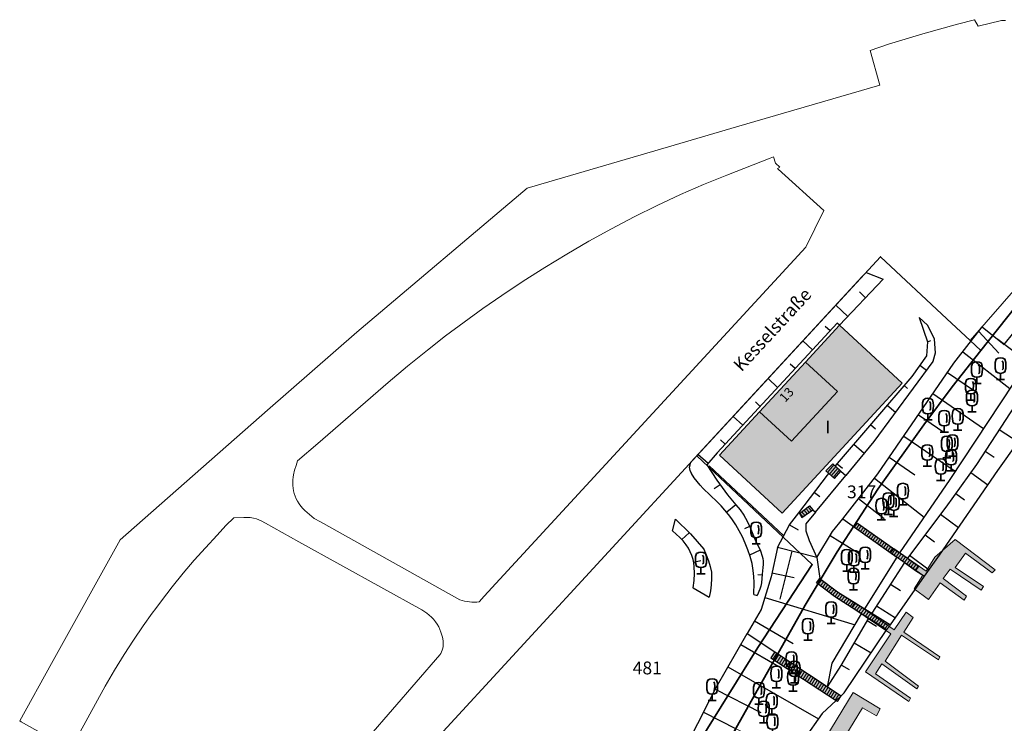
# Model space of a CAD drawing. Units: metres. Extents: x 2342242 to 2343460, y 5675821 to 5676556.
# Drawn here: x 2342551 to 2342742, y 5676173 to 5676310 of the extents above; entities that cross this region are included whole.
import ezdxf
from ezdxf.enums import TextEntityAlignment as Align

# ---------------------------------------------------------------- set-up
doc = ezdxf.new("R2010")
doc.units = ezdxf.units.M
for name, color, linetype, lineweight in [('11001_0000_L_Flurstücksgrenze', 7, 'Continuous', 35), ('11001_0000_T_Flurstücksnummer', 7, 'Continuous', 18), ('12001_T_Straßenname', 7, 'Continuous', 18), ('31001_1010_F_Wohnhaus', 253, 'Continuous', 18), ('31001_1010_L_Wohnhaus', 7, 'Continuous', 18), ('31001_2100_F_Gebäude für Gewerbe und Industrie', 253, 'Continuous', 18), ('31001_2100_L_Gebäude für Gewerbe und Industrie', 7, 'Continuous', 18), ('31001_T_Geschosse', 7, 'Continuous', 18), ('31001_T_Hausnummer', 7, 'Continuous', 18), ('41002_1700_L_Industrie und Gewerbe', 253, 'Continuous', 13), ('41008_4101_L_Gebäude- u. Freifläche Erholung Sport', 253, 'Continuous', 13), ('42001_0000_L_Straßenverkehr', 253, 'Continuous', 13), ('43007_1100_L_Gewässerbegleitfläche', 253, 'Continuous', 13), ('44005_0000_L_Hafenbecken', 150, 'Continuous', 13), ('51009_1620_F_Treppe', 253, 'Continuous', 18), ('51009_1620_L_Treppe', 34, 'Continuous', 18), ('51009_1630_L_Treppenunterkante', 34, 'Continuous', 18), ('51009_1630_S_Treppe', 34, 'Continuous', 18), ('53008_1460_F_Anleger', 255, 'Continuous', 18), ('53008_1460_L_Anleger', 251, 'Continuous', 18), ('54001_B_Laubbaum', 255, 'Continuous', 18), ('61002_L_Böschungskante', 250, 'Continuous', 18), ('61002_S_Böschungssignatur', 250, 'Continuous', 25), ('62040_1220_L_Böschungsoberkante', 250, 'Continuous', 25), ('62040_1230_L_Böschungsunterkante', 250, 'Continuous', 25), ('62040_1240_L_Sonstige Begrenzungskante', 250, 'Continuous', 25), ('91002_L_Topographische Linie - lang', 160, 'Continuous', 18)]:
    doc.layers.add(name, color=color, linetype=linetype, lineweight=lineweight)
doc.styles.add('Arial', font='ARIAL.TTF')
doc.styles.add('Arial_kursiv', font='ARIALI.TTF')

# ---------------------------------------------------------------- blocks, each defined once
blk = doc.blocks.new('ALKIS_SNR_3599')
at = {"color": 84, "linetype": 'Continuous', "lineweight": 35}
for points in [[(0, 1.2), (-0.45, 1.27), (-0.858, 1.47), (-1.039, 2.127), (-1.0583, 2.8291), (-1.039, 3.327), (-0.858, 3.93), (-0.45, 4.131), (0, 4.2), (0.45, 4.131), (0.858, 3.93), (1.039, 3.327), (1.0583, 2.8291), (1.039, 2.127), (0.858, 1.47), (0.45, 1.27), (0, 1.2)], [(0.303, 3.605), (0.3858, 3.5), (0.4465, 3.3898), (0.4795, 3.2741), (0.4961, 2.8291), (0.4795, 2.1), (0.4079, 1.9622), (0.3087, 1.863)], [(-0.8, 0), (0.8, 0)], [(0, 1.1739), (0, 0)]]:
    blk.add_lwpolyline(points, dxfattribs=at)

msp = doc.modelspace()

# ---------------------------------------------------------------- hatches: boundary and pattern name
at = {"layer": '31001_1010_F_Wohnhaus'}
msp.add_hatch(color=256, dxfattribs=at).paths.add_polyline_path([(2342703.801, 5676242.971), (2342694.862, 5676233.299), (2342701.057, 5676227.578), (2342709.992, 5676237.257), (2342703.801, 5676242.971)])
at = {"layer": '31001_2100_F_Gebäude für Gewerbe und Industrie'}
msp.add_hatch(color=256, dxfattribs=at).paths.add_polyline_path([(2342694.862, 5676233.299), (2342687.069, 5676224.851), (2342699.273, 5676213.594), (2342722.595, 5676238.878), (2342710.402, 5676250.125), (2342703.801, 5676242.971), (2342709.992, 5676237.257), (2342701.057, 5676227.578), (2342694.862, 5676233.299)])
at = {"layer": '51009_1620_F_Treppe'}
for points in [[(2342709.442, 5676220.32), (2342710.681, 5676221.8), (2342709.087, 5676223.219), (2342707.751, 5676221.812), (2342709.442, 5676220.32)], [(2342705.23, 5676214.248), (2342704.591, 5676215.015), (2342702.611, 5676213.536), (2342703.08, 5676212.766), (2342705.23, 5676214.248)], [(2342725.203, 5676202.484), (2342725.787, 5676203.33), (2342713.878, 5676211.668), (2342713.347, 5676210.879), (2342725.203, 5676202.484)], [(2342719.612, 5676190.998), (2342720.319, 5676191.919), (2342710.043, 5676198.321), (2342706.585, 5676200.923), (2342705.9, 5676200.05), (2342709.414, 5676197.386), (2342719.612, 5676190.998)], [(2342710.023, 5676176.997), (2342710.728, 5676178.108), (2342697.807, 5676186.637), (2342697.04, 5676185.508), (2342710.023, 5676176.997)]]:
    msp.add_hatch(color=256, dxfattribs=at).paths.add_polyline_path(points)
at = {"layer": '51009_1630_S_Treppe'}
h = msp.add_hatch(dxfattribs=at)
h.set_pattern_fill('ANSI31', color=256, scale=0.15748, angle=5.0652)
h.set_pattern_definition([(50.065204806, (0, 0), (-0.383387732, 0.3209577028), [])])
h.paths.add_polyline_path([(2342709.442, 5676220.32), (2342710.681, 5676221.8), (2342709.087, 5676223.219), (2342707.751, 5676221.812), (2342709.442, 5676220.32)])
h = msp.add_hatch(dxfattribs=at)
h.set_pattern_fill('ANSI31', color=256, scale=0.15748, angle=-275.20178)
h.set_pattern_definition([(-230.201777348, (0, 0), (-0.3841516899, -0.3200429333), [])])
h.paths.add_polyline_path([(2342705.23, 5676214.248), (2342704.591, 5676215.015), (2342702.611, 5676213.536), (2342703.08, 5676212.766), (2342705.23, 5676214.248)])
h = msp.add_hatch(dxfattribs=at)
h.set_pattern_fill('ANSI31', color=256, scale=0.15748, angle=10.3824)
h.set_pattern_definition([(55.382396998, (0, 0), (-0.4114809354, 0.2840483054), [])])
h.paths.add_polyline_path([(2342725.203, 5676202.484), (2342725.787, 5676203.33), (2342713.878, 5676211.668), (2342713.347, 5676210.879), (2342725.203, 5676202.484)])
h = msp.add_hatch(dxfattribs=at)
h.set_pattern_fill('ANSI31', color=256, scale=0.15748, angle=7.48857)
h.set_pattern_definition([(52.488574358, (0, 0), (-0.3966159642, 0.3044598118), [])])
h.paths.add_polyline_path([(2342719.612, 5676190.998), (2342720.319, 5676191.919), (2342710.043, 5676198.321), (2342706.585, 5676200.923), (2342705.9, 5676200.05), (2342709.414, 5676197.386), (2342719.612, 5676190.998)])
h = msp.add_hatch(dxfattribs=at)
h.set_pattern_fill('ANSI31', color=256, scale=0.15748, angle=12.60228)
h.set_pattern_definition([(57.602280912, (0, 0), (-0.4221746279, 0.2678965912), [])])
h.paths.add_polyline_path([(2342710.023, 5676176.997), (2342710.728, 5676178.108), (2342697.807, 5676186.637), (2342697.04, 5676185.508), (2342710.023, 5676176.997)])
at = {"layer": '53008_1460_F_Anleger'}
for points in [[(2342728.96, 5676205.077), (2342727.261, 5676202.346), (2342720.956, 5676206.712), (2342720.41, 5676205.878), (2342726.617, 5676201.574), (2342724.918, 5676198.902), (2342727.73, 5676196.823), (2342729.956, 5676200.089), (2342734.643, 5676196.705), (2342735.112, 5676197.477), (2342730.542, 5676200.921), (2342731.948, 5676202.702), (2342737.924, 5676198.664), (2342738.393, 5676199.377), (2342732.886, 5676203.058), (2342734.878, 5676205.849), (2342740.092, 5676201.989), (2342740.678, 5676202.583), (2342732.886, 5676208.462), (2342728.96, 5676205.077)], [(2342713.367, 5676196.25), (2342712.771, 5676195.283), (2342720.406, 5676190.173), (2342715.426, 5676182.75), (2342723.863, 5676176.99), (2342724.215, 5676177.644), (2342717.418, 5676182.394), (2342718.649, 5676184.354), (2342725.445, 5676179.484), (2342725.738, 5676179.959), (2342719.293, 5676184.829), (2342722.457, 5676189.876), (2342729.663, 5676185.125), (2342729.898, 5676185.719), (2342722.926, 5676190.47), (2342724.742, 5676193.32), (2342723.336, 5676194.389), (2342721.051, 5676190.945), (2342713.367, 5676196.25)], [(2342704.47, 5676164.58), (2342697.121, 5676168.208), (2342696.768, 5676167.438), (2342703.767, 5676163.749), (2342702.361, 5676161.314), (2342703.533, 5676160.542), (2342709.418, 5676169.885), (2342710.153, 5676171.052), (2342711.442, 5676170.162), (2342714.899, 5676175.803), (2342717.594, 5676174.2), (2342718.297, 5676175.565), (2342713.083, 5676178.772), (2342704.47, 5676164.58)]]:
    msp.add_hatch(color=256, dxfattribs=at).paths.add_polyline_path(points)

# ---------------------------------------------------------------- linework, layer by layer
at = {"layer": '11001_0000_L_Flurstücksgrenze'}
for points in [[(2342682.692, 5676224.759), (2342705.103, 5676203.616), (2342694.548, 5676187.472), (2342683.23, 5676169.369), (2342679.576, 5676154.562), (2342675.685, 5676153.837), (2342676.218, 5676146.904), (2342703.729, 5676195.73), (2342709.977, 5676206.097), (2342717.881, 5676218.257), (2342726.823, 5676230.754), (2342732.288, 5676238.171), (2342737.869, 5676245.228), (2342735.818, 5676247.14), (2342731.278, 5676251.373), (2342718.341, 5676263.435), (2342682.692, 5676224.759)], [(2342682.692, 5676224.759), (2342631.13, 5676168.811), (2342628.42, 5676165.36), (2342677.452, 5676131.088), (2342676.218, 5676146.904), (2342675.685, 5676153.837), (2342679.576, 5676154.562), (2342683.23, 5676169.369), (2342694.548, 5676187.472), (2342705.103, 5676203.616), (2342682.692, 5676224.759)]]:
    msp.add_lwpolyline(points, close=True, dxfattribs=at)
msp.add_lwpolyline([(2342744.601, 5676253.74), (2342737.869, 5676245.228), (2342732.288, 5676238.171), (2342726.823, 5676230.754), (2342717.881, 5676218.257), (2342709.977, 5676206.097), (2342703.729, 5676195.73), (2342676.218, 5676146.904), (2342677.452, 5676131.088), (2342742.296, 5676085.8), (2342711.346, 5676043.718), (2342707.523, 5676038.519), (2342704.411, 5676034.288), (2342704.486, 5676034.247), (2342707.596, 5676038.457), (2342711.425, 5676043.641), (2342711.532, 5676043.786), (2342722.315, 5676058.385), (2342723.757, 5676060.341), (2342725.56, 5676062.786), (2342739.193, 5676081.278), (2342742.42, 5676085.713), (2342743.249, 5676086.852)], dxfattribs=at)
at = {"layer": '31001_1010_L_Wohnhaus'}
msp.add_lwpolyline([(2342703.801, 5676242.971), (2342694.862, 5676233.299), (2342701.057, 5676227.578), (2342709.992, 5676237.257), (2342703.801, 5676242.971)], close=True, dxfattribs=at)
at = {"layer": '31001_2100_L_Gebäude für Gewerbe und Industrie'}
msp.add_lwpolyline([(2342694.862, 5676233.299), (2342687.069, 5676224.851), (2342699.273, 5676213.594), (2342722.595, 5676238.878), (2342710.402, 5676250.125), (2342703.801, 5676242.971), (2342709.992, 5676237.257), (2342701.057, 5676227.578), (2342694.862, 5676233.299)], close=True, dxfattribs=at)
at = {"layer": '41002_1700_L_Industrie und Gewerbe'}
msp.add_lwpolyline([(2342683.23, 5676169.369), (2342694.548, 5676187.472), (2342705.103, 5676203.616), (2342682.692, 5676224.759), (2342631.13, 5676168.811)], dxfattribs=at)
at = {"layer": '41008_4101_L_Gebäude- u. Freifläche Erholung Sport'}
msp.add_lwpolyline([(2342682.692, 5676224.759), (2342705.103, 5676203.616), (2342694.548, 5676187.472), (2342683.23, 5676169.369), (2342679.576, 5676154.562), (2342675.685, 5676153.837), (2342676.218, 5676146.904), (2342703.729, 5676195.73), (2342709.977, 5676206.097), (2342717.881, 5676218.257), (2342726.823, 5676230.754), (2342732.288, 5676238.171), (2342737.869, 5676245.228), (2342735.818, 5676247.14), (2342731.278, 5676251.373), (2342718.341, 5676263.435), (2342682.692, 5676224.759)], close=True, dxfattribs=at)
at = {"layer": '42001_0000_L_Straßenverkehr'}
for points in [[(2342742.649, 5676309.33), (2342741.879, 5676309.362), (2342737.39, 5676308.251), (2342736.641, 5676309.513), (2342733.344, 5676308.666), (2342726.611, 5676306.788), (2342719.924, 5676304.741), (2342716.341, 5676303.507), (2342718.225, 5676296.786), (2342690.373, 5676288.665), (2342677.143, 5676284.808), (2342649.651, 5676276.792), (2342616.547, 5676248.817), (2342599.196, 5676233.6), (2342570.525, 5676208.455), (2342557.175, 5676184.368), (2342551, 5676173.227), (2342551.291, 5676173.065), (2342560.898, 5676167.71), (2342567.631, 5676179.971), (2342569.443, 5676183.081), (2342571.309, 5676186.155), (2342573.13, 5676188.961), (2342575.028, 5676191.718), (2342576.786, 5676194.154), (2342577.473, 5676195.071), (2342578.576, 5676196.561), (2342580.664, 5676199.289), (2342582.81, 5676201.971), (2342584.918, 5676204.469), (2342587.101, 5676206.901), (2342589.399, 5676209.307), (2342591.061, 5676211.204), (2342592.664, 5676212.686), (2342594.551, 5676212.767), (2342595.189, 5676212.769), (2342595.825, 5676212.739), (2342596.45, 5676212.658), (2342597.057, 5676212.51), (2342597.501, 5676212.345), (2342597.934, 5676212.142), (2342598.78, 5676211.674), (2342605.257, 5676208.07), (2342629.175, 5676194.816), (2342630.158, 5676194.159), (2342630.628, 5676193.804), (2342631.072, 5676193.419), (2342631.484, 5676192.99), (2342631.859, 5676192.524), (2342632.191, 5676192.027), (2342632.476, 5676191.504), (2342632.693, 5676191.014), (2342632.878, 5676190.511), (2342633.198, 5676189.485), (2342633.326, 5676188.785), (2342633.356, 5676188.427), (2342633.354, 5676188.069), (2342633.32, 5676187.711), (2342633.255, 5676187.359), (2342633.158, 5676187.013), (2342633.031, 5676186.678), (2342632.875, 5676186.355), (2342632.69, 5676186.047), (2342618.916, 5676170.14)], [(2342631.13, 5676168.811), (2342682.692, 5676224.759), (2342718.341, 5676263.435), (2342731.278, 5676251.373), (2342735.818, 5676247.14), (2342751.365, 5676265.003)]]:
    msp.add_lwpolyline(points, dxfattribs=at)
msp.add_lwpolyline([(2342697.577, 5676282.83), (2342697.986, 5676281.632), (2342698.814, 5676280.866), (2342698.376, 5676280.613), (2342698.449, 5676280.452), (2342707.334, 5676272.416), (2342703.864, 5676265.324), (2342641.326, 5676197.466), (2342640.34, 5676196.397), (2342639.869, 5676196.343), (2342639.395, 5676196.318), (2342638.921, 5676196.323), (2342638.448, 5676196.357), (2342637.978, 5676196.421), (2342637.513, 5676196.514), (2342637.055, 5676196.636), (2342636.605, 5676196.787), (2342609.456, 5676211.909), (2342608.239, 5676212.56), (2342607.319, 5676213.321), (2342606.443, 5676214.114), (2342606.036, 5676214.533), (2342605.656, 5676214.971), (2342605.311, 5676215.434), (2342605.004, 5676215.924), (2342604.761, 5676216.397), (2342604.557, 5676216.895), (2342604.389, 5676217.409), (2342604.259, 5676217.938), (2342604.166, 5676218.475), (2342604.112, 5676219.019), (2342604.095, 5676219.563), (2342604.117, 5676220.103), (2342604.167, 5676220.576), (2342604.244, 5676221.043), (2342604.46, 5676221.964), (2342604.735, 5676222.874), (2342605.039, 5676223.778), (2342608.948, 5676227.166), (2342622.618, 5676238.998), (2342626.436, 5676242.177), (2342630.292, 5676245.31), (2342633.823, 5676248.067), (2342637.409, 5676250.753), (2342641.047, 5676253.37), (2342644.731, 5676255.919), (2342648.885, 5676258.675), (2342653.097, 5676261.35), (2342657.36, 5676263.942), (2342661.675, 5676266.449), (2342666.044, 5676268.874), (2342670.464, 5676271.203), (2342674.937, 5676273.424), (2342679.466, 5676275.525), (2342683.947, 5676277.46), (2342688.469, 5676279.301), (2342696.941, 5676282.598), (2342697.577, 5676282.83)], close=True, dxfattribs=at)
at = {"layer": '43007_1100_L_Gewässerbegleitfläche'}
for points in [[(2342744.601, 5676253.74), (2342737.869, 5676245.228), (2342732.288, 5676238.171), (2342726.823, 5676230.754), (2342717.881, 5676218.257), (2342709.977, 5676206.097), (2342703.729, 5676195.73), (2342676.218, 5676146.904), (2342677.452, 5676131.088), (2342742.296, 5676085.8), (2342742.42, 5676085.713), (2342743.249, 5676086.852)], [(2342703.477, 5676169.626), (2342707.055, 5676174.656), (2342709.741, 5676177.18), (2342710.728, 5676178.108), (2342711.304, 5676178.712), (2342719.612, 5676190.998), (2342720.319, 5676191.919), (2342726.945, 5676201.335), (2342729.837, 5676205.444), (2342741.155, 5676221.911), (2342753.574, 5676239.27)]]:
    msp.add_lwpolyline(points, dxfattribs=at)
at = {"layer": '44005_0000_L_Hafenbecken'}
msp.add_lwpolyline([(2342753.574, 5676239.27), (2342741.155, 5676221.911), (2342729.837, 5676205.444), (2342726.945, 5676201.335), (2342720.319, 5676191.919), (2342719.612, 5676190.998), (2342711.304, 5676178.712), (2342710.728, 5676178.108), (2342709.741, 5676177.18), (2342707.055, 5676174.656), (2342703.477, 5676169.626)], dxfattribs=at)
at = {"layer": '51009_1620_L_Treppe'}
for points in [[(2342709.442, 5676220.32), (2342710.681, 5676221.8), (2342709.087, 5676223.219), (2342707.751, 5676221.812), (2342709.442, 5676220.32)], [(2342705.23, 5676214.248), (2342704.591, 5676215.015), (2342702.611, 5676213.536), (2342703.08, 5676212.766), (2342705.23, 5676214.248)], [(2342725.203, 5676202.484), (2342725.787, 5676203.33), (2342713.878, 5676211.668), (2342713.347, 5676210.879), (2342725.203, 5676202.484)], [(2342719.612, 5676190.998), (2342720.319, 5676191.919), (2342710.043, 5676198.321), (2342706.585, 5676200.923), (2342705.9, 5676200.05), (2342709.414, 5676197.386), (2342719.612, 5676190.998)], [(2342710.023, 5676176.997), (2342710.728, 5676178.108), (2342697.807, 5676186.637), (2342697.04, 5676185.508), (2342710.023, 5676176.997)]]:
    msp.add_lwpolyline(points, close=True, dxfattribs=at)
at = {"layer": '51009_1630_L_Treppenunterkante'}
for points in [[(2342709.442, 5676220.32), (2342710.681, 5676221.8)], [(2342705.23, 5676214.248), (2342704.591, 5676215.015)], [(2342725.203, 5676202.484), (2342725.787, 5676203.33)], [(2342719.612, 5676190.998), (2342720.319, 5676191.919)], [(2342710.023, 5676176.997), (2342710.728, 5676178.108)]]:
    msp.add_lwpolyline(points, dxfattribs=at)
at = {"layer": '53008_1460_L_Anleger'}
for points in [[(2342728.96, 5676205.077), (2342727.261, 5676202.346), (2342720.956, 5676206.712), (2342720.41, 5676205.878), (2342726.617, 5676201.574), (2342724.918, 5676198.902), (2342727.73, 5676196.823), (2342729.956, 5676200.089), (2342734.643, 5676196.705), (2342735.112, 5676197.477), (2342730.542, 5676200.921), (2342731.948, 5676202.702), (2342737.924, 5676198.664), (2342738.393, 5676199.377), (2342732.886, 5676203.058), (2342734.878, 5676205.849), (2342740.092, 5676201.989), (2342740.678, 5676202.583), (2342732.886, 5676208.462), (2342728.96, 5676205.077)], [(2342713.367, 5676196.25), (2342712.771, 5676195.283), (2342720.406, 5676190.173), (2342715.426, 5676182.75), (2342723.863, 5676176.99), (2342724.215, 5676177.644), (2342717.418, 5676182.394), (2342718.649, 5676184.354), (2342725.445, 5676179.484), (2342725.738, 5676179.959), (2342719.293, 5676184.829), (2342722.457, 5676189.876), (2342729.663, 5676185.125), (2342729.898, 5676185.719), (2342722.926, 5676190.47), (2342724.742, 5676193.32), (2342723.336, 5676194.389), (2342721.051, 5676190.945), (2342713.367, 5676196.25)], [(2342704.47, 5676164.58), (2342697.121, 5676168.208), (2342696.768, 5676167.438), (2342703.767, 5676163.749), (2342702.361, 5676161.314), (2342703.533, 5676160.542), (2342709.418, 5676169.885), (2342710.153, 5676171.052), (2342711.442, 5676170.162), (2342714.899, 5676175.803), (2342717.594, 5676174.2), (2342718.297, 5676175.565), (2342713.083, 5676178.772), (2342704.47, 5676164.58)]]:
    msp.add_lwpolyline(points, close=True, dxfattribs=at)
at = {"layer": '61002_L_Böschungskante'}
for points in [[(2342738.171, 5676249.82), (2342732.605, 5676242.73), (2342717.865, 5676221.272), (2342711.025, 5676212.524), (2342713.347, 5676210.879), (2342713.878, 5676211.668), (2342722.087, 5676205.921), (2342731.829, 5676220.163), (2342746.636, 5676242.535), (2342759.431, 5676257.251), (2342775.211, 5676274.135), (2342775.068, 5676274.307), (2342769.755, 5676279.515), (2342755.58, 5676262.739), (2342742.442, 5676246.388), (2342738.171, 5676249.82)], [(2342748.3, 5676240.338), (2342737.048, 5676223.069), (2342731.083, 5676214.78), (2342723.603, 5676204.859), (2342725.787, 5676203.33), (2342725.203, 5676202.484), (2342726.945, 5676201.335), (2342729.837, 5676205.444), (2342741.155, 5676221.911), (2342753.574, 5676239.27), (2342764.624, 5676253.231), (2342779.022, 5676270.52), (2342782.078, 5676273.655), (2342780.677, 5676274.949), (2342779.091, 5676276.364), (2342773.848, 5676270.386), (2342761.107, 5676256.831), (2342753.283, 5676247.711), (2342748.3, 5676240.338)], [(2342681.523, 5676223.521), (2342681.342, 5676223.032), (2342681.254, 5676222.543), (2342681.282, 5676222.231), (2342681.37, 5676221.921), (2342681.654, 5676221.315), (2342682.147, 5676220.504), (2342682.696, 5676219.75), (2342683.29, 5676219.044), (2342683.92, 5676218.374), (2342686.583, 5676215.83), (2342687.36, 5676215.041), (2342688.105, 5676214.223), (2342688.814, 5676213.373), (2342689.478, 5676212.491), (2342690.224, 5676211.37), (2342690.903, 5676210.208), (2342691.518, 5676209.006), (2342692.077, 5676207.772), (2342692.593, 5676206.481), (2342693.037, 5676205.166), (2342693.389, 5676203.83), (2342693.634, 5676202.476), (2342693.749, 5676201.316), (2342693.796, 5676200.149), (2342693.776, 5676197.798), (2342694.398, 5676197.622), (2342694.891, 5676198.827), (2342695.091, 5676199.438), (2342695.237, 5676200.06), (2342695.396, 5676201.774), (2342695.525, 5676203.027), (2342695.567, 5676203.648), (2342695.557, 5676204.26), (2342695.49, 5676204.772), (2342695.375, 5676205.277), (2342695.023, 5676206.269), (2342694.558, 5676207.245), (2342694.036, 5676208.213), (2342693.032, 5676210.793), (2342692.452, 5676212.035), (2342691.778, 5676213.218), (2342691.06, 5676214.241), (2342690.273, 5676215.223), (2342688.646, 5676217.157), (2342687.566, 5676218.567), (2342686.552, 5676220.021), (2342684.632, 5676223.004), (2342686.598, 5676225.33), (2342709.958, 5676250.531), (2342710.402, 5676250.125), (2342718.888, 5676259.114), (2342715.617, 5676260.353), (2342714.82, 5676259.63), (2342681.523, 5676223.521)], [(2342709.579, 5676222.778), (2342710.681, 5676221.8), (2342711.639, 5676220.958), (2342717.07, 5676227.525), (2342728.553, 5676243.066), (2342728.974, 5676244.718), (2342728.808, 5676247.496), (2342727.511, 5676250.162), (2342725.864, 5676251.659), (2342727.52, 5676246.901), (2342727.298, 5676244.16), (2342724.445, 5676240.164), (2342709.579, 5676222.778)], [(2342702.478, 5676213.677), (2342702.611, 5676213.536), (2342704.591, 5676215.015), (2342705.23, 5676214.248), (2342705.744, 5676213.829), (2342711.639, 5676220.958), (2342710.681, 5676221.8), (2342709.442, 5676220.32), (2342708.325, 5676221.306), (2342708.058, 5676221), (2342702.478, 5676213.677)], [(2342702.478, 5676213.677), (2342700.691, 5676211.331), (2342698.316, 5676206.909), (2342705.973, 5676205.005), (2342704.491, 5676208.297), (2342703.85, 5676210.146), (2342703.847, 5676211.534), (2342705.744, 5676213.829), (2342705.23, 5676214.248), (2342703.08, 5676212.766), (2342702.611, 5676213.536), (2342702.478, 5676213.677)], [(2342681.402, 5676209.573), (2342678.498, 5676212.424), (2342677.949, 5676210.186), (2342679.341, 5676208.894), (2342679.989, 5676208.206), (2342680.578, 5676207.466), (2342681.012, 5676206.801), (2342681.384, 5676206.097), (2342681.69, 5676205.364), (2342681.923, 5676204.61), (2342682.062, 5676203.943), (2342682.147, 5676203.268), (2342682.19, 5676201.899), (2342682.111, 5676200.511), (2342681.971, 5676199.115), (2342685.066, 5676197.256), (2342685.286, 5676198.487), (2342685.461, 5676199.711), (2342685.541, 5676200.925), (2342685.531, 5676201.524), (2342685.481, 5676202.121), (2342685.261, 5676203.258), (2342684.91, 5676204.379), (2342684.473, 5676205.489), (2342683.992, 5676206.594), (2342681.402, 5676209.573)], [(2342713.347, 5676210.879), (2342711.025, 5676212.524), (2342709.067, 5676210.02), (2342705.973, 5676205.005), (2342706.585, 5676200.923), (2342710.043, 5676198.321), (2342715.293, 5676195.05), (2342721.561, 5676205.063), (2342713.347, 5676210.879)], [(2342698.316, 5676206.909), (2342697.086, 5676201.233), (2342695.157, 5676194.868), (2342692.438, 5676190.245), (2342697.807, 5676186.637), (2342708.041, 5676179.883), (2342709.002, 5676184.452), (2342714.703, 5676194.073), (2342709.414, 5676197.386), (2342705.9, 5676200.05), (2342706.585, 5676200.923), (2342705.973, 5676205.005), (2342698.316, 5676206.909)], [(2342716.662, 5676194.194), (2342720.319, 5676191.919), (2342726.945, 5676201.335), (2342725.203, 5676202.484), (2342723.046, 5676204.016), (2342716.662, 5676194.194)], [(2342716.078, 5676193.212), (2342710.707, 5676183.976), (2342708.041, 5676179.883), (2342710.728, 5676178.108), (2342711.304, 5676178.712), (2342719.612, 5676190.998), (2342716.078, 5676193.212)], [(2342697.04, 5676185.508), (2342697.807, 5676186.637), (2342692.438, 5676190.245), (2342686.391, 5676179.719), (2342683.955, 5676174.935), (2342690.289, 5676171.699), (2342701.841, 5676165.796), (2342703.477, 5676169.626), (2342707.055, 5676174.656), (2342709.741, 5676177.18), (2342697.04, 5676185.508)], [(2342683.955, 5676174.935), (2342679.388, 5676165.966), (2342677.859, 5676159.735), (2342677.764, 5676158.503), (2342681.792, 5676156.109), (2342695.573, 5676147.908), (2342699.045, 5676159.249), (2342701.484, 5676164.961), (2342689.98, 5676171.001), (2342690.289, 5676171.699), (2342683.955, 5676174.935)]]:
    msp.add_lwpolyline(points, close=True, dxfattribs=at)
at = {"layer": '61002_S_Böschungssignatur'}
for points in [[(2342715.456, 5676255.478), (2342714.262, 5676256.605)], [(2342712.023, 5676251.842), (2342709.679, 5676254.055)], [(2342708.574, 5676249.037), (2342707.624, 5676249.917)], [(2342737.46, 5676248.914), (2342741.358, 5676244.683)], [(2342705.174, 5676245.37), (2342703.286, 5676247.121)], [(2342727.508, 5676246.937), (2342728.161, 5676247.164)], [(2342741.171, 5676247.409), (2342747.036, 5676242.995)], [(2342734.373, 5676244.982), (2342743.508, 5676237.809)], [(2342701.775, 5676241.704), (2342700.836, 5676242.575)], [(2342726.013, 5676242.36), (2342727.334, 5676241.416)], [(2342731.395, 5676240.968), (2342736.277, 5676237.614)], [(2342698.376, 5676238.037), (2342696.506, 5676239.77)], [(2342722.949, 5676238.414), (2342723.613, 5676237.847)], [(2342694.977, 5676234.37), (2342694.047, 5676235.232)], [(2342728.564, 5676236.847), (2342738.399, 5676230.09)], [(2342719.7, 5676234.614), (2342721.298, 5676233.247)], [(2342691.578, 5676230.703), (2342689.727, 5676232.418)], [(2342725.733, 5676232.725), (2342730.686, 5676229.323)], [(2342716.45, 5676230.814), (2342717.385, 5676230.015)], [(2342741.459, 5676229.84), (2342745.121, 5676227.454)], [(2342688.179, 5676227.036), (2342687.259, 5676227.889)], [(2342722.902, 5676228.604), (2342732.879, 5676221.75)], [(2342713.201, 5676227.014), (2342715.22, 5676225.288)], [(2342738.73, 5676225.65), (2342740.469, 5676224.517)], [(2342684.872, 5676223.288), (2342682.869, 5676224.981)], [(2342720.071, 5676224.483), (2342725.076, 5676221.045)], [(2342709.951, 5676223.213), (2342710.992, 5676222.324)], [(2342717.185, 5676220.402), (2342726.832, 5676212.858)], [(2342735.927, 5676221.511), (2342739.241, 5676219.126)], [(2342687.17, 5676219.134), (2342686.001, 5676218.319)], [(2342705.508, 5676217.654), (2342706.551, 5676216.86)], [(2342714.105, 5676216.463), (2342719.054, 5676212.593)], [(2342733.007, 5676217.453), (2342734.707, 5676216.229)], [(2342690.276, 5676215.219), (2342688.477, 5676213.777)], [(2342730.055, 5676213.417), (2342733.521, 5676210.804)], [(2342692.932, 5676211.006), (2342691.948, 5676210.547)], [(2342700.682, 5676211.314), (2342702.38, 5676210.402)], [(2342679.745, 5676208.465), (2342681.167, 5676209.804)], [(2342708.598, 5676209.26), (2342714.222, 5676205.791)], [(2342727.045, 5676209.425), (2342728.866, 5676208.052)], [(2342694.943, 5676206.436), (2342692.932, 5676205.478)], [(2342682.03, 5676204.096), (2342683.412, 5676204.384)], [(2342701.121, 5676206.212), (2342698.798, 5676196.872)], [(2342724.035, 5676205.432), (2342727.82, 5676202.579)], [(2342695.374, 5676201.541), (2342694.543, 5676201.618)], [(2342697.257, 5676202.022), (2342701.612, 5676201.079)], [(2342720.321, 5676199.824), (2342722.229, 5676198.584)], [(2342695.87, 5676197.221), (2342713.417, 5676191.903)], [(2342717.596, 5676195.631), (2342721.257, 5676193.252)], [(2342693.869, 5676192.677), (2342701.372, 5676188.264)], [(2342715.792, 5676192.72), (2342717.581, 5676191.68)], [(2342691.189, 5676188.07), (2342699.033, 5676183.564)], [(2342713.279, 5676188.398), (2342716.562, 5676186.488)], [(2342688.698, 5676183.735), (2342706.314, 5676173.615)], [(2342710.765, 5676184.076), (2342712.26, 5676183.206)], [(2342686.224, 5676179.391), (2342695.106, 5676174.868)]]:
    msp.add_lwpolyline(points, dxfattribs=at)
at = {"layer": '62040_1220_L_Böschungsoberkante'}
for points in [[(2342711.025, 5676212.524), (2342717.865, 5676221.272), (2342732.605, 5676242.73), (2342738.171, 5676249.82), (2342742.442, 5676246.388), (2342755.58, 5676262.739), (2342769.755, 5676279.515)], [(2342779.091, 5676276.364), (2342773.848, 5676270.386), (2342761.107, 5676256.831), (2342753.283, 5676247.711), (2342748.3, 5676240.338), (2342737.048, 5676223.069), (2342731.083, 5676214.78), (2342723.603, 5676204.859)], [(2342718.888, 5676259.114), (2342710.402, 5676250.125), (2342709.958, 5676250.531), (2342686.598, 5676225.33), (2342684.632, 5676223.004), (2342686.552, 5676220.021), (2342687.566, 5676218.567), (2342688.646, 5676217.157), (2342690.273, 5676215.223), (2342691.06, 5676214.241), (2342691.778, 5676213.218), (2342692.452, 5676212.035), (2342693.032, 5676210.793), (2342694.036, 5676208.213), (2342694.558, 5676207.245), (2342695.023, 5676206.269), (2342695.375, 5676205.277), (2342695.49, 5676204.772), (2342695.557, 5676204.26), (2342695.567, 5676203.648), (2342695.525, 5676203.027), (2342695.396, 5676201.774), (2342695.237, 5676200.06), (2342695.091, 5676199.438), (2342694.891, 5676198.827), (2342694.398, 5676197.622)], [(2342725.864, 5676251.659), (2342727.52, 5676246.901), (2342727.298, 5676244.16), (2342724.445, 5676240.164), (2342709.579, 5676222.778)], [(2342702.478, 5676213.677), (2342708.058, 5676221), (2342708.325, 5676221.306)], [(2342698.316, 5676206.909), (2342700.691, 5676211.331), (2342702.478, 5676213.677)], [(2342705.973, 5676205.005), (2342709.067, 5676210.02), (2342711.025, 5676212.524)], [(2342681.971, 5676199.115), (2342682.111, 5676200.511), (2342682.19, 5676201.899), (2342682.147, 5676203.268), (2342682.062, 5676203.943), (2342681.923, 5676204.61), (2342681.69, 5676205.364), (2342681.384, 5676206.097), (2342681.012, 5676206.801), (2342680.578, 5676207.466), (2342679.989, 5676208.206), (2342679.341, 5676208.894), (2342677.949, 5676210.186)], [(2342698.316, 5676206.909), (2342697.086, 5676201.233), (2342695.157, 5676194.868), (2342692.438, 5676190.245)], [(2342705.973, 5676205.005), (2342698.316, 5676206.909)], [(2342723.046, 5676204.016), (2342716.662, 5676194.194)], [(2342708.041, 5676179.883), (2342710.707, 5676183.976), (2342716.078, 5676193.212)], [(2342683.955, 5676174.935), (2342686.391, 5676179.719), (2342692.438, 5676190.245)], [(2342683.955, 5676174.935), (2342679.388, 5676165.966), (2342677.859, 5676159.735), (2342677.764, 5676158.503)]]:
    msp.add_lwpolyline(points, dxfattribs=at)
at = {"layer": '62040_1230_L_Böschungsunterkante'}
for points in [[(2342775.211, 5676274.135), (2342759.431, 5676257.251), (2342746.636, 5676242.535), (2342731.829, 5676220.163), (2342722.087, 5676205.921)], [(2342726.945, 5676201.335), (2342729.837, 5676205.444), (2342741.155, 5676221.911), (2342753.574, 5676239.27), (2342764.624, 5676253.231), (2342779.022, 5676270.52), (2342782.078, 5676273.655)], [(2342693.776, 5676197.798), (2342693.796, 5676200.149), (2342693.749, 5676201.316), (2342693.634, 5676202.476), (2342693.389, 5676203.83), (2342693.037, 5676205.166), (2342692.593, 5676206.481), (2342692.077, 5676207.772), (2342691.518, 5676209.006), (2342690.903, 5676210.208), (2342690.224, 5676211.37), (2342689.478, 5676212.491), (2342688.814, 5676213.373), (2342688.105, 5676214.223), (2342687.36, 5676215.041), (2342686.583, 5676215.83), (2342683.92, 5676218.374), (2342683.29, 5676219.044), (2342682.696, 5676219.75), (2342682.147, 5676220.504), (2342681.654, 5676221.315), (2342681.37, 5676221.921), (2342681.282, 5676222.231), (2342681.254, 5676222.543), (2342681.342, 5676223.032), (2342681.523, 5676223.521), (2342714.82, 5676259.63), (2342715.617, 5676260.353)], [(2342725.864, 5676251.659), (2342727.511, 5676250.162), (2342728.808, 5676247.496), (2342728.974, 5676244.718), (2342728.553, 5676243.066), (2342717.07, 5676227.525), (2342711.639, 5676220.958)], [(2342705.744, 5676213.829), (2342711.639, 5676220.958)], [(2342678.498, 5676212.424), (2342681.402, 5676209.573), (2342683.992, 5676206.594), (2342684.473, 5676205.489), (2342684.91, 5676204.379), (2342685.261, 5676203.258), (2342685.481, 5676202.121), (2342685.531, 5676201.524), (2342685.541, 5676200.925), (2342685.461, 5676199.711), (2342685.286, 5676198.487), (2342685.066, 5676197.256)], [(2342705.744, 5676213.829), (2342703.847, 5676211.534), (2342703.85, 5676210.146), (2342704.491, 5676208.297), (2342705.973, 5676205.005)], [(2342721.561, 5676205.063), (2342715.293, 5676195.05)], [(2342720.319, 5676191.919), (2342726.945, 5676201.335)], [(2342708.041, 5676179.883), (2342709.002, 5676184.452), (2342714.703, 5676194.073)], [(2342710.728, 5676178.108), (2342711.304, 5676178.712), (2342719.612, 5676190.998)], [(2342709.741, 5676177.18), (2342707.055, 5676174.656), (2342703.477, 5676169.626), (2342701.841, 5676165.796)]]:
    msp.add_lwpolyline(points, dxfattribs=at)
at = {"layer": '62040_1240_L_Sonstige Begrenzungskante'}
for points in [[(2342715.617, 5676260.353), (2342718.888, 5676259.114)], [(2342708.325, 5676221.306), (2342709.442, 5676220.32), (2342710.681, 5676221.8)], [(2342709.579, 5676222.778), (2342710.681, 5676221.8)], [(2342710.681, 5676221.8), (2342711.639, 5676220.958)], [(2342710.681, 5676221.8), (2342711.639, 5676220.958)], [(2342702.611, 5676213.536), (2342704.591, 5676215.015), (2342705.23, 5676214.248)], [(2342702.611, 5676213.536), (2342703.08, 5676212.766), (2342705.23, 5676214.248)], [(2342705.23, 5676214.248), (2342705.744, 5676213.829)], [(2342705.23, 5676214.248), (2342705.744, 5676213.829)], [(2342677.949, 5676210.186), (2342678.498, 5676212.424)], [(2342702.478, 5676213.677), (2342702.611, 5676213.536)], [(2342702.478, 5676213.677), (2342702.611, 5676213.536)], [(2342711.025, 5676212.524), (2342713.347, 5676210.879)], [(2342711.025, 5676212.524), (2342713.347, 5676210.879)], [(2342713.347, 5676210.879), (2342713.878, 5676211.668), (2342722.087, 5676205.921)], [(2342713.347, 5676210.879), (2342721.561, 5676205.063)], [(2342705.973, 5676205.005), (2342698.316, 5676206.909)], [(2342705.973, 5676205.005), (2342706.585, 5676200.923)], [(2342705.973, 5676205.005), (2342706.585, 5676200.923)], [(2342723.603, 5676204.859), (2342725.787, 5676203.33), (2342725.203, 5676202.484)], [(2342723.046, 5676204.016), (2342725.203, 5676202.484)], [(2342725.203, 5676202.484), (2342726.945, 5676201.335)], [(2342725.203, 5676202.484), (2342726.945, 5676201.335)], [(2342714.703, 5676194.073), (2342709.414, 5676197.386), (2342705.9, 5676200.05), (2342706.585, 5676200.923)], [(2342706.585, 5676200.923), (2342710.043, 5676198.321), (2342715.293, 5676195.05)], [(2342681.971, 5676199.115), (2342685.066, 5676197.256)], [(2342693.776, 5676197.798), (2342694.398, 5676197.622)], [(2342716.078, 5676193.212), (2342719.612, 5676190.998)], [(2342716.662, 5676194.194), (2342720.319, 5676191.919)], [(2342692.438, 5676190.245), (2342697.807, 5676186.637)], [(2342692.438, 5676190.245), (2342697.807, 5676186.637)], [(2342697.807, 5676186.637), (2342697.04, 5676185.508), (2342709.741, 5676177.18)], [(2342697.807, 5676186.637), (2342708.041, 5676179.883)], [(2342708.041, 5676179.883), (2342710.728, 5676178.108)], [(2342683.955, 5676174.935), (2342690.289, 5676171.699)], [(2342683.955, 5676174.935), (2342690.289, 5676171.699)]]:
    msp.add_lwpolyline(points, dxfattribs=at)
at = {"layer": '91002_L_Topographische Linie - lang'}
msp.add_lwpolyline([(2342685.082, 5676222.785), (2342699.553, 5676209.218)], dxfattribs=at)

# ---------------------------------------------------------------- block references
at = {"layer": '54001_B_Laubbaum'}
for p in [(2342737.124, 5676238.827), (2342741.714, 5676239.583), (2342735.937, 5676235.593), (2342736.165, 5676233.293), (2342727.593, 5676231.733), (2342730.77, 5676229.354), (2342733.385, 5676229.727), (2342731.272, 5676224.363), (2342732.364, 5676224.659), (2342727.475, 5676222.717), (2342732.09, 5676221.81), (2342730.087, 5676219.981), (2342722.733, 5676215.21), (2342718.554, 5676212.297), (2342719.909, 5676213.383), (2342720.942, 5676212.96), (2342694.203, 5676207.646), (2342711.835, 5676202.368), (2342713.217, 5676202.163), (2342715.394, 5676202.804), (2342683.471, 5676201.835), (2342713.118, 5676198.695), (2342708.776, 5676192.2), (2342704.263, 5676188.953), (2342701.049, 5676182.434), (2342698.125, 5676179.672), (2342701.667, 5676180.668), (2342685.641, 5676177.231), (2342701.379, 5676178.989), (2342694.734, 5676176.489), (2342697.231, 5676174.406), (2342695.659, 5676172.891), (2342697.36, 5676170.41)]:
    msp.add_blockref('ALKIS_SNR_3599', p, dxfattribs=at)

# ---------------------------------------------------------------- texts
at = {"layer": '11001_0000_T_Flurstücksnummer', "style": 'Arial_kursiv'}
for s, p in [('317', (2342714.692, 5676216.498)), ('481', (2342673.024, 5676182.281))]:
    msp.add_text(s, height=2.5, dxfattribs=at).set_placement(p, align=Align.CENTER)
at = {"layer": '12001_T_Straßenname', "style": 'Arial'}
msp.add_text('Kesselstraße', height=2.5, rotation=47.3217, dxfattribs=at).set_placement((2342697.341, 5676249.289), align=Align.MIDDLE_CENTER)
at = {"layer": '31001_T_Geschosse', "style": 'Arial'}
msp.add_text('I', height=2.5, dxfattribs=at).set_placement((2342708.147, 5676229.118), align=Align.CENTER)
at = {"layer": '31001_T_Hausnummer', "style": 'Arial'}
msp.add_text('13', height=1.8, rotation=47.66, dxfattribs=at).set_placement((2342700.752, 5676236.032), align=Align.CENTER)

doc.saveas('drawing.dxf')
